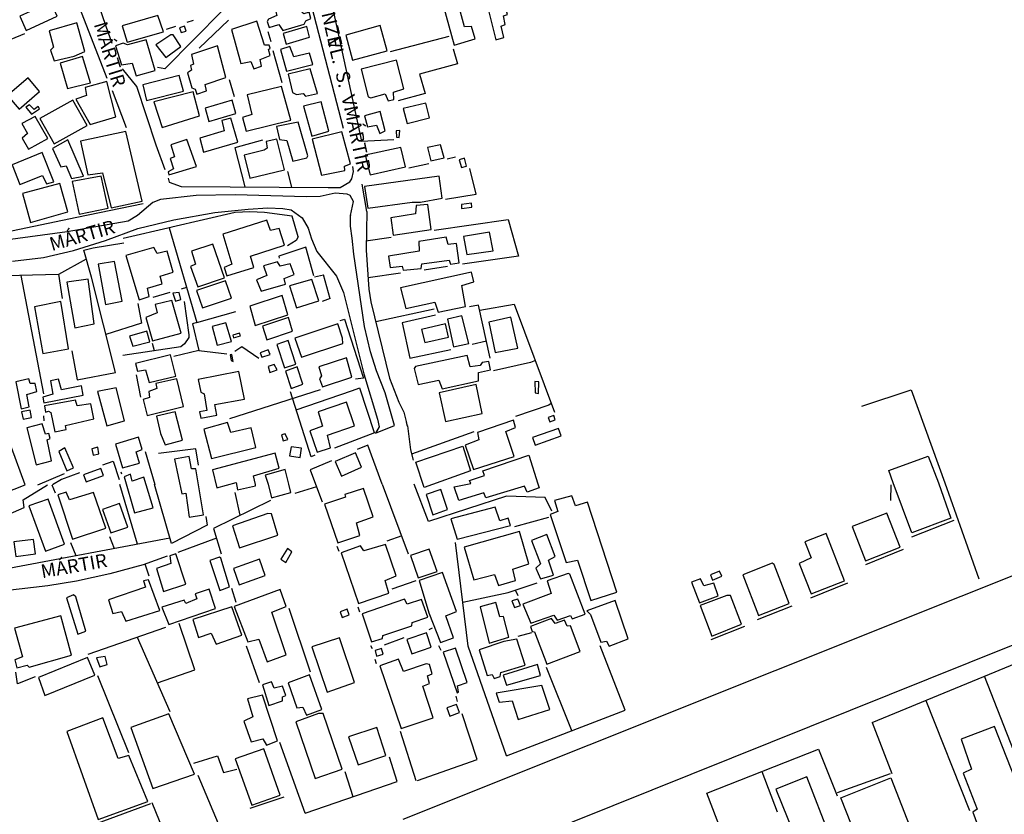
# Model space of a CAD drawing. Units: millimetres. Extents: x 175902 to 178317, y 1665956 to 1668731.
# Drawn here: x 176441 to 176621, y 1668113 to 1668258 of the extents above; entities that cross this region are included whole.
import ezdxf
from ezdxf.enums import TextEntityAlignment as Align

# ---------------------------------------------------------------- set-up
doc = ezdxf.new("R2010")
doc.units = ezdxf.units.MM
doc.header["$LTSCALE"] = 20
for name, color, linetype in [('V-EDIFICACAO', 2, 'Continuous'), ('V-LOTE', 1, 'Continuous'), ('V-NOME_DOS_LOGRADOUROS', 7, 'Continuous'), ('V-QUADRA', 6, 'Continuous'), ('V-TESTADA', 141, 'Continuous')]:
    doc.layers.add(name, color=color, linetype=linetype)

msp = doc.modelspace()

# ---------------------------------------------------------------- linework, layer by layer
at = {"layer": 'V-EDIFICACAO'}
for points in [[(176520.35, 1668263.07), (176520.06, 1668263.3), (176517.7, 1668262.53), (176520.15, 1668253.64), (176523.96, 1668254.75), (176523.32, 1668257.04), (176522.05, 1668256.98), (176520.35, 1668263.07)], [(176440.74, 1668258.93), (176441.91, 1668256.33), (176447.58, 1668258.9), (176446.42, 1668261.51), (176440.74, 1668258.93)], [(176487.12, 1668261.42), (176487.75, 1668259.02), (176486.19, 1668258.39), (176485.97, 1668257.96), (176486.34, 1668256.88), (176488.08, 1668257.38), (176488.85, 1668256.28), (176492.72, 1668257.47), (176493, 1668258.1), (176493.93, 1668258.48), (176493.62, 1668259.63), (176492.64, 1668259.38), (176492.36, 1668259.57), (176491.42, 1668262.83), (176487.12, 1668261.42)], [(176526.04, 1668261.45), (176527.72, 1668254.62), (176529.24, 1668255.02), (176528.74, 1668257.08), (176529.48, 1668257.39), (176529.16, 1668258.96), (176529.88, 1668259.24), (176529.11, 1668262.22), (176526.04, 1668261.45)], [(176459.48, 1668257.18), (176460.35, 1668254.19), (176467.01, 1668256.03), (176466, 1668259.03), (176459.48, 1668257.18)], [(176484.07, 1668258), (176479.42, 1668256.51), (176481.16, 1668250.24), (176483, 1668250.65), (176483.5, 1668249.29), (176484.9, 1668249.76), (176484.7, 1668250.99), (176486.49, 1668251.74), (176486.19, 1668252.84), (176486.48, 1668253.1), (176486.35, 1668253.63), (176485.46, 1668253.61), (176484.07, 1668258)], [(176446.11, 1668256.26), (176446.91, 1668253.27), (176446.37, 1668252.68), (176447.02, 1668250.74), (176450.68, 1668251.59), (176452.66, 1668252.45), (176451.17, 1668257.71), (176446.11, 1668256.26)], [(176469.96, 1668256.8), (176470.26, 1668255.94), (176471.14, 1668256.16), (176470.83, 1668257.09), (176469.96, 1668256.8)], [(176488.91, 1668255.73), (176489.43, 1668253.79), (176493.72, 1668255.06), (176493.2, 1668257.03), (176488.91, 1668255.73)], [(176500.33, 1668255.46), (176501.58, 1668250.87), (176507.86, 1668252.58), (176506.62, 1668257.22), (176500.33, 1668255.46)], [(176460.44, 1668253.68), (176459.67, 1668253.98), (176458.21, 1668253.53), (176459.33, 1668250.01), (176461.3, 1668250.35), (176462.01, 1668248.02), (176465.48, 1668249.02), (176463.85, 1668254.61), (176460.44, 1668253.68)], [(176468.34, 1668255.49), (176465.62, 1668253.67), (176467.45, 1668251.38), (176470.21, 1668253.35), (176468.8, 1668255.51), (176468.34, 1668255.49)], [(176472.13, 1668251.94), (176472.51, 1668250.16), (176471.93, 1668249.9), (176472.12, 1668249.05), (176471.41, 1668248.55), (176472.18, 1668245.82), (176472.79, 1668245.57), (176473.09, 1668244.69), (176474.85, 1668245.26), (176474.63, 1668246.43), (176478.38, 1668247.73), (176476.89, 1668253.48), (176472.13, 1668251.94)], [(176490.09, 1668253.37), (176488.4, 1668252.81), (176489.51, 1668248.84), (176494.31, 1668250.06), (176493.7, 1668252.14), (176490.82, 1668251.46), (176490.09, 1668253.37)], [(176448.15, 1668250.34), (176449.48, 1668245.67), (176453.68, 1668246.74), (176452.23, 1668251.57), (176448.15, 1668250.34)], [(176503.14, 1668249.26), (176504.42, 1668244.15), (176504.91, 1668243.97), (176507.5, 1668244.74), (176508.09, 1668243.42), (176509.12, 1668243.67), (176509.03, 1668245.04), (176510.92, 1668245.65), (176509.6, 1668250.89), (176503.14, 1668249.26)], [(176489.77, 1668248.29), (176490.57, 1668244.97), (176491.32, 1668244.61), (176492.51, 1668244.77), (176492.97, 1668244.27), (176495.15, 1668244.79), (176493.83, 1668249.31), (176489.77, 1668248.29)], [(176438.53, 1668244.41), (176440.63, 1668241.93), (176444.35, 1668245.17), (176442.26, 1668247.67), (176438.53, 1668244.41)], [(176452.71, 1668245.91), (176452.96, 1668244.45), (176450.97, 1668243.77), (176453.61, 1668239.1), (176458.28, 1668240.49), (176456.66, 1668247), (176452.71, 1668245.91)], [(176463.23, 1668246.36), (176463.93, 1668243.5), (176470.66, 1668245.24), (176469.89, 1668248.08), (176463.23, 1668246.36)], [(176482.28, 1668244.56), (176483.15, 1668240.96), (176481.46, 1668240.42), (176482.1, 1668237.93), (176490.27, 1668239.93), (176488.55, 1668246.07), (176482.28, 1668244.56)], [(176444.41, 1668240.22), (176447.03, 1668235.58), (176453.09, 1668238.92), (176450.44, 1668243.58), (176444.41, 1668240.22)], [(176465.23, 1668243.26), (176466.77, 1668238.6), (176473.61, 1668240.7), (176472.41, 1668245.12), (176465.23, 1668243.26)], [(176474.61, 1668242.11), (176475.27, 1668239.68), (176480.22, 1668241.13), (176479.55, 1668243.58), (176474.61, 1668242.11)], [(176442.5, 1668242.73), (176441.85, 1668242.27), (176442.89, 1668240.99), (176444.35, 1668241.99), (176444.09, 1668242.38), (176443.37, 1668241.88), (176442.5, 1668242.73)], [(176492.62, 1668242.5), (176494.12, 1668236.99), (176497.22, 1668237.87), (176495.85, 1668243.27), (176492.62, 1668242.5)], [(176510.81, 1668242.03), (176511.54, 1668239.29), (176515.61, 1668240.35), (176514.96, 1668243.01), (176510.81, 1668242.03)], [(176443.56, 1668240.58), (176441.13, 1668239.3), (176442.14, 1668237.47), (176441.21, 1668236.61), (176442.33, 1668234.6), (176445.85, 1668236.53), (176443.56, 1668240.58)], [(176473.63, 1668236.65), (176474.3, 1668234.05), (176480.6, 1668235.91), (176479.34, 1668240.3), (176477.68, 1668239.82), (176478.07, 1668237.96), (176473.63, 1668236.65)], [(176503.73, 1668240.71), (176504.29, 1668238.68), (176505.91, 1668238.98), (176506.52, 1668237.5), (176507.53, 1668237.94), (176506.58, 1668241.48), (176503.73, 1668240.71)], [(176487.69, 1668238.73), (176488.23, 1668236.4), (176489.53, 1668236.21), (176490.67, 1668232.44), (176493.19, 1668233.02), (176493.42, 1668233.39), (176491.63, 1668239.56), (176487.69, 1668238.73)], [(176509.53, 1668237.96), (176509.57, 1668236.78), (176510.09, 1668236.73), (176510.2, 1668238), (176509.53, 1668237.96)], [(176446.75, 1668234.76), (176448.26, 1668231.36), (176449.21, 1668231.57), (176450.21, 1668229.23), (176452.38, 1668229.66), (176449.5, 1668236.34), (176446.75, 1668234.76)], [(176451.82, 1668236.07), (176453.19, 1668229.89), (176455.84, 1668230.31), (176457.42, 1668223.91), (176463.14, 1668225.1), (176460.15, 1668237.83), (176451.82, 1668236.07)], [(176471.3, 1668236.35), (176468.34, 1668235.43), (176469.01, 1668233.22), (176468.26, 1668232.9), (176468.81, 1668230.99), (176467.84, 1668230.48), (176468.01, 1668229.92), (176473.02, 1668231.42), (176471.3, 1668236.35)], [(176485.38, 1668234.41), (176481.76, 1668233.51), (176482.79, 1668229.33), (176489.11, 1668230.84), (176487.7, 1668236.45), (176485.76, 1668236.03), (176485.96, 1668234.82), (176485.38, 1668234.41)], [(176494.19, 1668236.42), (176495.86, 1668229.84), (176500.13, 1668230.72), (176500.11, 1668231.51), (176501.17, 1668231.9), (176499.63, 1668237.8), (176494.19, 1668236.42)], [(176503.86, 1668233.51), (176504.8, 1668229.92), (176511.25, 1668231.36), (176510.37, 1668234.91), (176503.86, 1668233.51)], [(176515.23, 1668234.91), (176515.88, 1668232.47), (176518.29, 1668233.03), (176517.64, 1668235.42), (176515.23, 1668234.91)], [(176444.82, 1668233.99), (176439.34, 1668231.75), (176440.75, 1668228.17), (176444.88, 1668229.79), (176445.64, 1668228.3), (176446.95, 1668228.61), (176444.82, 1668233.99)], [(176521.06, 1668232.68), (176521.47, 1668231.24), (176522.38, 1668231.48), (176522, 1668232.95), (176521.06, 1668232.68)], [(176450.33, 1668228.7), (176451.61, 1668222.72), (176456.92, 1668223.83), (176455.59, 1668229.65), (176450.33, 1668228.7)], [(176503.75, 1668227.8), (176504.38, 1668223.81), (176512.44, 1668224.92), (176513.97, 1668224.89), (176517.95, 1668225.67), (176517.42, 1668229.67), (176503.75, 1668227.8)], [(176441.26, 1668226.48), (176442.71, 1668221.23), (176449.55, 1668223.15), (176448.09, 1668228.34), (176441.26, 1668226.48)], [(176513.18, 1668224.31), (176513.07, 1668222.8), (176508.55, 1668222.04), (176508.98, 1668218.89), (176515.94, 1668219.92), (176515.31, 1668224.51), (176513.18, 1668224.31)], [(176521.46, 1668224.5), (176521.49, 1668223.77), (176523.35, 1668224), (176523.32, 1668224.72), (176521.46, 1668224.5)], [(176477.84, 1668219.04), (176479.53, 1668213.58), (176478.1, 1668212.97), (176478.59, 1668211.43), (176483.52, 1668212.95), (176482.93, 1668215.04), (176489.1, 1668217.07), (176488.13, 1668220.13), (176486.56, 1668219.74), (176485.88, 1668221.64), (176477.84, 1668219.04)], [(176513.67, 1668217.72), (176513.76, 1668215.95), (176508.15, 1668215.03), (176508.42, 1668212.96), (176510.65, 1668213.21), (176510.8, 1668212.51), (176514.1, 1668212.79), (176514.22, 1668213.64), (176519.24, 1668214.3), (176519.47, 1668213.6), (176521.05, 1668213.82), (176520.58, 1668217.38), (176519.03, 1668217.18), (176518.7, 1668218.53), (176513.67, 1668217.72)], [(176521.84, 1668218.63), (176522.43, 1668215.35), (176527.28, 1668216), (176526.61, 1668219.46), (176521.84, 1668218.63)], [(176460.12, 1668215.2), (176462.54, 1668207.09), (176464.37, 1668207.69), (176464.1, 1668209.21), (176466.76, 1668209.96), (176466.39, 1668211.42), (176468.8, 1668212.12), (176467.69, 1668215.97), (176465.87, 1668215.55), (176465.26, 1668216.66), (176460.12, 1668215.2)], [(176472.13, 1668215.96), (176472.89, 1668213.6), (176471.92, 1668213.14), (176473.29, 1668209.43), (176478.17, 1668211.1), (176476.04, 1668217.26), (176472.13, 1668215.96)], [(176455.05, 1668213.58), (176456.44, 1668206.24), (176459.43, 1668206.85), (176458.07, 1668214.07), (176455.05, 1668213.58)], [(176484.02, 1668210.75), (176484.88, 1668208.62), (176489.28, 1668209.94), (176489.09, 1668210.99), (176490.87, 1668211.67), (176490.19, 1668213.67), (176488.34, 1668213.22), (176487.83, 1668214.02), (176485.29, 1668213.27), (176485.88, 1668211.49), (176484.02, 1668210.75)], [(176510.3, 1668209.28), (176511.29, 1668205.47), (176516.61, 1668206.65), (176517.21, 1668204.79), (176522.23, 1668205.87), (176521.54, 1668209.67), (176523.75, 1668210.35), (176523.33, 1668212.15), (176510.3, 1668209.28)], [(176449.35, 1668210.27), (176450.81, 1668201.93), (176454.37, 1668202.68), (176453.26, 1668210.85), (176449.35, 1668210.27)], [(176473.03, 1668208.76), (176474.11, 1668205.6), (176479.41, 1668207.39), (176478.32, 1668210.56), (176473.03, 1668208.76)], [(176490.06, 1668209.61), (176491.29, 1668205.6), (176495.37, 1668206.89), (176494.13, 1668210.77), (176490.06, 1668209.61)], [(176468.73, 1668208.26), (176469.18, 1668206.83), (176470.21, 1668207.11), (176469.87, 1668208.43), (176468.73, 1668208.26)], [(176482.8, 1668205.91), (176483.77, 1668202.36), (176489.76, 1668204.34), (176488.72, 1668207.84), (176482.8, 1668205.91)], [(176443.43, 1668205.76), (176444.96, 1668197.28), (176449.67, 1668198.1), (176448.22, 1668206.74), (176443.43, 1668205.76)], [(176465.49, 1668206.2), (176465.85, 1668204.7), (176463.79, 1668203.85), (176465.03, 1668199.55), (176470.25, 1668200.97), (176468.55, 1668206.96), (176465.49, 1668206.2)], [(176485.12, 1668202.26), (176485.9, 1668199.76), (176490.56, 1668201.35), (176489.87, 1668203.84), (176485.12, 1668202.26)], [(176521.56, 1668204.15), (176518.9, 1668203.52), (176520.03, 1668198.48), (176522.81, 1668199.11), (176521.56, 1668204.15)], [(176526.44, 1668202.99), (176527.63, 1668197.42), (176531.75, 1668198.24), (176530.51, 1668203.91), (176526.44, 1668202.99)], [(176478.39, 1668202.85), (176475.92, 1668202.19), (176476.8, 1668198.78), (176479.41, 1668199.47), (176478.39, 1668202.85)], [(176491.04, 1668200.04), (176492.21, 1668196.61), (176499.76, 1668199.06), (176499.72, 1668200.05), (176498.86, 1668202.65), (176491.04, 1668200.04)], [(176514.17, 1668201.62), (176514.78, 1668199.25), (176519.09, 1668200.25), (176518.54, 1668202.65), (176514.17, 1668201.62)], [(176460.8, 1668200.41), (176461.38, 1668198.57), (176464.5, 1668199.39), (176463.99, 1668201.32), (176460.8, 1668200.41)], [(176479.67, 1668200.62), (176479.81, 1668200.1), (176481.11, 1668200.47), (176480.93, 1668200.99), (176479.67, 1668200.62)], [(176489.78, 1668199.62), (176487.72, 1668198.92), (176489.14, 1668194.65), (176491.2, 1668195.32), (176489.78, 1668199.62)], [(176461.91, 1668195.44), (176462.23, 1668194.02), (176463.72, 1668194.26), (176464.38, 1668191.97), (176469.27, 1668193.14), (176468.32, 1668197.01), (176461.91, 1668195.44)], [(176479.2, 1668197.04), (176479.37, 1668195.95), (176479.72, 1668195.8), (176479.49, 1668197.07), (176479.2, 1668197.04)], [(176484.7, 1668197.35), (176485.01, 1668196.57), (176486.48, 1668197.08), (176486.17, 1668197.92), (176484.7, 1668197.35)], [(176523.08, 1668194.81), (176522.48, 1668196.9), (176513.07, 1668194.85), (176512.81, 1668194.49), (176513.55, 1668191.58), (176517.33, 1668192.38), (176517.96, 1668190.77), (176524.58, 1668192.24), (176524.61, 1668193.75), (176526.77, 1668194.28), (176526.46, 1668195.79), (176525.25, 1668195.58), (176524.91, 1668195.08), (176523.08, 1668194.81)], [(176487.25, 1668195.27), (176486.12, 1668194.88), (176486.44, 1668193.8), (176487.8, 1668194.27), (176487.25, 1668195.27)], [(176495.39, 1668194.81), (176495.9, 1668193.17), (176495.52, 1668192.62), (176496.04, 1668191.16), (176501.46, 1668192.93), (176500.43, 1668196.47), (176495.39, 1668194.81)], [(176473.33, 1668192.51), (176473.84, 1668190.17), (176474.47, 1668189.9), (176474.91, 1668186.86), (176473.59, 1668186.56), (176473.81, 1668185.41), (176476.74, 1668185.97), (176476.37, 1668187.91), (176481.82, 1668188.92), (176480.8, 1668193.96), (176473.33, 1668192.51)], [(176489.29, 1668194.02), (176490.32, 1668190.86), (176492.49, 1668191.67), (176491.46, 1668194.8), (176489.29, 1668194.02)], [(176440.02, 1668192.08), (176441, 1668187.16), (176442.48, 1668187.52), (176442.06, 1668189.78), (176443.85, 1668190.32), (176443.57, 1668191.79), (176442.64, 1668191.75), (176442.39, 1668192.6), (176440.02, 1668192.08)], [(176447.8, 1668192.55), (176446.37, 1668192.26), (176446.78, 1668189.81), (176444.98, 1668189.27), (176445.16, 1668188.22), (176452.36, 1668189.65), (176452, 1668191.32), (176448.36, 1668190.59), (176447.8, 1668192.55)], [(176465.63, 1668191.79), (176465.78, 1668190.83), (176464.34, 1668190.3), (176464.46, 1668189.22), (176463.27, 1668188.82), (176464.01, 1668185.92), (176470.68, 1668187.59), (176469.47, 1668192.6), (176465.63, 1668191.79)], [(176517.37, 1668190.09), (176518.57, 1668184.83), (176525.28, 1668186.28), (176524.13, 1668191.56), (176517.37, 1668190.09)], [(176534.88, 1668192.13), (176534.91, 1668190.05), (176535.56, 1668189.97), (176535.58, 1668192.06), (176534.88, 1668192.13)], [(176454.93, 1668190.3), (176456.66, 1668184.05), (176459.9, 1668184.92), (176458.37, 1668190.96), (176454.93, 1668190.3)], [(176445.28, 1668187.69), (176445.43, 1668186.52), (176445.98, 1668186.69), (176446.41, 1668186.44), (176447.14, 1668182.94), (176449.21, 1668183.33), (176449.13, 1668184.1), (176454.28, 1668185.28), (176453.75, 1668188.05), (176451.25, 1668187.67), (176450.95, 1668188.74), (176445.28, 1668187.69)], [(176495.3, 1668186.61), (176496.04, 1668183.97), (176493.77, 1668183.11), (176495.07, 1668179.19), (176497.51, 1668180), (176496.97, 1668182.33), (176501.94, 1668184), (176500.48, 1668188.34), (176495.3, 1668186.61)], [(176441.04, 1668186.57), (176441.34, 1668185.24), (176442.91, 1668185.57), (176442.64, 1668186.89), (176441.04, 1668186.57)], [(176465.74, 1668185.78), (176466.47, 1668182.65), (176467.31, 1668180.55), (176470.46, 1668181.43), (176469.15, 1668186.59), (176465.74, 1668185.78)], [(176537.3, 1668185.54), (176537.61, 1668184.77), (176538.61, 1668185.13), (176538.32, 1668185.9), (176537.3, 1668185.54)], [(176444.85, 1668184.38), (176442.06, 1668183.69), (176443.73, 1668176.89), (176446.57, 1668177.66), (176445.74, 1668181.48), (176446.3, 1668181.7), (176446.06, 1668182.62), (176445.43, 1668182.5), (176444.85, 1668184.38)], [(176474.38, 1668183.44), (176475.8, 1668178.04), (176483.88, 1668180.07), (176483.01, 1668183.65), (176479.3, 1668182.81), (176478.73, 1668184.63), (176474.38, 1668183.44)], [(176524.39, 1668182.81), (176524.63, 1668181.45), (176522.13, 1668180.47), (176523.68, 1668176.04), (176531.11, 1668178.42), (176529.59, 1668183), (176531.35, 1668183.72), (176530.97, 1668185.04), (176524.39, 1668182.81)], [(176489.22, 1668182.58), (176488.57, 1668182.36), (176488.91, 1668181.28), (176489.71, 1668181.54), (176489.22, 1668182.58)], [(176534.45, 1668181.91), (176534.95, 1668180.47), (176539.67, 1668182.19), (176539.19, 1668183.57), (176534.45, 1668181.91)], [(176458.21, 1668180.69), (176459.49, 1668176.34), (176462.61, 1668177.18), (176462.04, 1668179.3), (176463.09, 1668179.68), (176462.46, 1668181.94), (176458.21, 1668180.69)], [(176437.69, 1668171.64), (176441.76, 1668173.27), (176439.25, 1668180.07), (176436.53, 1668179.03), (176436.11, 1668180.02), (176434.8, 1668179.44)], [(176448.98, 1668179.99), (176447.86, 1668179.33), (176449.37, 1668175.78), (176450.57, 1668176.33), (176448.98, 1668179.99)], [(176453.9, 1668179.82), (176454.18, 1668178.68), (176455.21, 1668178.89), (176455, 1668180.15), (176453.9, 1668179.82)], [(176483.82, 1668173.33), (176483.43, 1668174.89), (176488.14, 1668176.29), (176487.4, 1668179.03), (176475.99, 1668175.98), (176476.73, 1668172.68), (176480.32, 1668173.65), (176480.52, 1668172.33), (176483.84, 1668173.09)], [(176490.32, 1668180.22), (176490.03, 1668178.55), (176491.99, 1668178.27), (176492.26, 1668179.96), (176490.32, 1668180.22)], [(176498.37, 1668177.54), (176499.52, 1668174.85), (176503.21, 1668176.46), (176502.11, 1668179.09), (176498.37, 1668177.54)], [(176514.66, 1668172.76), (176513.14, 1668177.38), (176521.69, 1668180.31), (176523.11, 1668175.83), (176514.66, 1668172.76)], [(176523.16, 1668173.46), (176522.96, 1668174.05), (176525.7, 1668174.97), (176525.35, 1668175.81), (176533.78, 1668178.68), (176535.4, 1668173.44), (176535.64, 1668172.68), (176533.47, 1668171.91), (176533.01, 1668172.97), (176525.9, 1668170.85), (176525.53, 1668171.8), (176520.97, 1668170.38), (176520.16, 1668172.88)], [(176470.38, 1668171.57), (176471.11, 1668171.75), (176471.69, 1668167.33), (176474.34, 1668167.79), (176472.9, 1668176.15), (176472.12, 1668176.15), (176471.7, 1668178.4), (176469.03, 1668177.91)], [(176610.93, 1668167.14), (176603.78, 1668164.47), (176600.36, 1668173.58), (176599.57, 1668175.84), (176606.76, 1668178.46), (176608.67, 1668173.6)], [(176452.41, 1668175.08), (176452.9, 1668173.78), (176456.02, 1668174.95), (176455.55, 1668176.24), (176452.41, 1668175.08)], [(176463.44, 1668174.63), (176461.27, 1668173.91), (176460.99, 1668175.17), (176459.81, 1668174.73), (176461.71, 1668168.13), (176465.15, 1668169.04)], [(176489.89, 1668173.34), (176489.22, 1668176.05), (176485.6, 1668175.03), (176486.16, 1668173.34), (176486.76, 1668170.88), (176490.27, 1668171.83)], [(176449.86, 1668170.51), (176449.21, 1668171.9), (176447.71, 1668171.43), (176450.36, 1668163.34), (176456.45, 1668165.3), (176454.22, 1668171.84), (176449.86, 1668170.51)], [(176500.15, 1668171.48), (176500.25, 1668170.98), (176496.42, 1668169.72), (176498.87, 1668162.66), (176502.89, 1668163.99), (176502.27, 1668166.32), (176505.32, 1668167.41), (176503.57, 1668172.59), (176500.15, 1668171.48)], [(176515.01, 1668171.5), (176516.23, 1668167.78), (176518.89, 1668168.75), (176517.69, 1668172.4), (176515.01, 1668171.5)], [(176442.42, 1668169.4), (176445.43, 1668161.12), (176448.94, 1668162.37), (176445.94, 1668170.63), (176442.42, 1668169.4)], [(176458.95, 1668169.81), (176455.86, 1668168.75), (176457.39, 1668164.49), (176460.5, 1668165.52), (176458.95, 1668169.81)], [(176538.47, 1668170.37), (176539.06, 1668168.35), (176537.7, 1668167.81), (176540.61, 1668159.03), (176542.68, 1668159.48), (176545.14, 1668152.08), (176549.87, 1668153.62), (176544.5, 1668170.1), (176542.31, 1668169.4), (176541.61, 1668171.25), (176538.47, 1668170.37)], [(176486.11, 1668168.01), (176479.63, 1668165.73), (176480.89, 1668161.72), (176487.89, 1668164.04), (176486.73, 1668167.96), (176486.11, 1668168.01)], [(176519.53, 1668167.03), (176520.7, 1668163.3), (176530.44, 1668165.83), (176530.03, 1668167.12), (176528.45, 1668166.66), (176527.65, 1668169.18), (176519.53, 1668167.03)], [(176592.89, 1668165.64), (176595.33, 1668159.38), (176601.62, 1668161.83), (176599.23, 1668168.06), (176592.89, 1668165.64)], [(176521.98, 1668161.83), (176523.73, 1668155.85), (176527.48, 1668156.86), (176528.22, 1668154.83), (176531.34, 1668155.76), (176530.85, 1668157.8), (176533.8, 1668158.78), (176532.08, 1668164.72), (176521.98, 1668161.83)], [(176584.24, 1668162.84), (176585.37, 1668159.9), (176583.21, 1668158.87), (176585.39, 1668153.32), (176591.47, 1668155.71), (176588.14, 1668164.36), (176584.24, 1668162.84)], [(176439.66, 1668162.82), (176440.05, 1668160.15), (176443.61, 1668160.61), (176443.27, 1668163.26), (176439.66, 1668162.82)], [(176534.25, 1668163.05), (176535.9, 1668158.8), (176535.06, 1668158.03), (176535.92, 1668156.05), (176538.29, 1668156.71), (176537.36, 1668159.47), (176538.6, 1668160.15), (176537.06, 1668164.17), (176534.25, 1668163.05)], [(176469.28, 1668160.65), (176468.14, 1668160.25), (176468.38, 1668158.86), (176465.71, 1668157.93), (176467.04, 1668153.75), (176471.12, 1668155.07), (176469.28, 1668160.65)], [(176489.65, 1668161.6), (176488.44, 1668159.64), (176489.36, 1668159.03), (176490.48, 1668161.02), (176489.65, 1668161.6)], [(176503.63, 1668161.17), (176503.04, 1668162.1), (176499.49, 1668160.81), (176502.66, 1668151.53), (176508.21, 1668153.41), (176507.51, 1668155.76), (176509.54, 1668156.62), (176507.57, 1668162.31), (176503.63, 1668161.17)], [(176512.15, 1668160.3), (176513.57, 1668156.22), (176517.01, 1668157.38), (176515.59, 1668161.47), (176512.15, 1668160.3)], [(176477.22, 1668160.04), (176475.48, 1668159.4), (176477.29, 1668153.92), (176479.09, 1668154.61), (176477.51, 1668159.86), (176477.22, 1668160.04)], [(176479.78, 1668157.96), (176480.87, 1668154.98), (176485.62, 1668156.67), (176484.58, 1668159.65), (176479.78, 1668157.96)], [(176578.64, 1668158.68), (176578.23, 1668158.94), (176572.89, 1668156.81), (176575.76, 1668149.35), (176581.36, 1668151.54), (176578.64, 1668158.68)], [(176518.02, 1668157.2), (176513.73, 1668155.74), (176515.52, 1668149.83), (176517.61, 1668144.41), (176520.03, 1668145.27), (176518.64, 1668149.32), (176520.55, 1668150.07), (176518.02, 1668157.2)], [(176540.95, 1668157.05), (176537.1, 1668155.68), (176537.87, 1668153.38), (176532.67, 1668151.41), (176534.12, 1668147.96), (176538.32, 1668149.39), (176538.96, 1668148.5), (176541.37, 1668149.34), (176541.7, 1668148.76), (176544.05, 1668149.63), (176541.27, 1668156.93), (176540.95, 1668157.05)], [(176566.96, 1668156.78), (176567.35, 1668155.84), (176569.04, 1668156.53), (176568.64, 1668157.45), (176566.96, 1668156.78)], [(176456.99, 1668152.2), (176457.74, 1668149.7), (176459.35, 1668150.07), (176460.14, 1668148.33), (176466.37, 1668150.29), (176464.25, 1668155.9), (176463.36, 1668155.68), (176463.7, 1668154.52), (176456.99, 1668152.2)], [(176565.77, 1668154.78), (176565.18, 1668156.08), (176563.5, 1668155.42), (176564.94, 1668151.66), (176568.4, 1668152.98), (176567.57, 1668155.27), (176565.77, 1668154.78)], [(176472.79, 1668153.3), (176473.09, 1668152.38), (176471.09, 1668151.53), (176470.81, 1668152.14), (176466.73, 1668150.86), (176467.96, 1668147.73), (176476.49, 1668150.62), (176475.35, 1668154.15), (176472.79, 1668153.3)], [(176479.95, 1668150.98), (176482.44, 1668144.53), (176484.41, 1668145.06), (176485.96, 1668140.91), (176489.41, 1668142.17), (176486.82, 1668149.95), (176489.46, 1668151.03), (176488.34, 1668154.08), (176479.95, 1668150.98)], [(176450.58, 1668153.13), (176449.29, 1668152.61), (176451.36, 1668145.94), (176452.79, 1668146.47), (176450.99, 1668152.78), (176450.58, 1668153.13)], [(176503.33, 1668149.67), (176505.04, 1668144.54), (176507.02, 1668145.13), (176507.1, 1668145.72), (176512.42, 1668147.48), (176512.46, 1668148.06), (176515.3, 1668149.07), (176514.17, 1668152.29), (176511.57, 1668151.4), (176511.08, 1668152.33), (176503.33, 1668149.67)], [(176524.86, 1668150.92), (176526.55, 1668144.32), (176530.14, 1668145.39), (176529.12, 1668149.19), (176528.49, 1668149.13), (176527.75, 1668151.74), (176524.86, 1668150.92)], [(176530.66, 1668152.04), (176531.13, 1668150.8), (176532.23, 1668151.21), (176531.76, 1668152.32), (176530.66, 1668152.04)], [(176544.4, 1668150.23), (176545.03, 1668149.55), (176546.96, 1668144.48), (176547.96, 1668144.69), (176548.46, 1668143.77), (176551.95, 1668145.11), (176549.53, 1668152.12), (176544.4, 1668150.23)], [(176569.99, 1668153.04), (176565.12, 1668151.17), (176567.22, 1668145.6), (176572.62, 1668147.75), (176570.66, 1668153.03), (176569.99, 1668153.04)], [(176472.38, 1668148.6), (176473.39, 1668145.34), (176475.71, 1668146.14), (176476.64, 1668144.11), (176481.31, 1668145.78), (176479.48, 1668150.93), (176472.38, 1668148.6)], [(176499.27, 1668150.01), (176499.69, 1668148.97), (176500.97, 1668149.45), (176500.58, 1668150.5), (176499.27, 1668150.01)], [(176439.78, 1668147.03), (176441.22, 1668141.83), (176439.82, 1668141.28), (176440.22, 1668139.78), (176442.1, 1668140.26), (176442.46, 1668139.9), (176450.18, 1668142.11), (176448.26, 1668149.32), (176439.78, 1668147.03)], [(176538.57, 1668147.9), (176537.92, 1668148.83), (176534.08, 1668147.36), (176534.37, 1668146.43), (176534.83, 1668146.34), (176537.06, 1668140.48), (176543.19, 1668142.76), (176541.4, 1668147.46), (176540.79, 1668147.43), (176540.31, 1668148.49), (176538.57, 1668147.9)], [(176494.11, 1668143.64), (176496.93, 1668135.32), (176501.91, 1668137.13), (176499.18, 1668145.27), (176494.11, 1668143.64)], [(176511.51, 1668144.95), (176512.42, 1668142.32), (176515.93, 1668143.55), (176515.07, 1668146.19), (176511.51, 1668144.95)], [(176529.21, 1668144.6), (176524.69, 1668143.09), (176526.15, 1668138.38), (176527.06, 1668138.6), (176527.44, 1668137.84), (176528.51, 1668138.22), (176528.67, 1668138.94), (176533.13, 1668140.26), (176531.56, 1668145.02), (176529.21, 1668144.6)], [(176505.67, 1668142.93), (176505.95, 1668141.9), (176507.18, 1668142.31), (176506.84, 1668143.32), (176505.67, 1668142.93)], [(176520.35, 1668143.41), (176518.12, 1668142.63), (176520.7, 1668135.24), (176520.94, 1668135.41), (176520.77, 1668136.51), (176522.51, 1668137.08), (176520.35, 1668143.41)], [(176444.17, 1668138), (176445.33, 1668134.73), (176454.48, 1668138.44), (176453.12, 1668141.7), (176444.17, 1668138)], [(176454.79, 1668141.61), (176455.37, 1668139.97), (176456.74, 1668140.41), (176456.36, 1668141.87), (176454.79, 1668141.61)], [(176510.87, 1668139.13), (176509.96, 1668141.37), (176506.52, 1668140.16), (176510.47, 1668128.67), (176516.28, 1668130.66), (176514.4, 1668136.46), (176515.6, 1668136.91), (176515.27, 1668138.31), (176516.11, 1668138.68), (176515.6, 1668140.42), (176515.02, 1668140.52), (176510.87, 1668139.13)], [(176529.1, 1668138.45), (176529.7, 1668136.6), (176535.91, 1668138.41), (176535.35, 1668140.39), (176529.1, 1668138.45)], [(176487.26, 1668136.06), (176486.72, 1668137.23), (176485.11, 1668136.67), (176486.26, 1668132.93), (176488.79, 1668133.75), (176488.75, 1668134.46), (176489.37, 1668134.75), (176488.76, 1668136.44), (176487.26, 1668136.06)], [(176489.81, 1668137.05), (176491.38, 1668132.47), (176492.47, 1668132.61), (176493.12, 1668131.13), (176495.94, 1668132.16), (176493.7, 1668138.49), (176489.81, 1668137.05)], [(176527.81, 1668135.17), (176528.34, 1668133.53), (176530.71, 1668133.76), (176531.86, 1668130.33), (176537.61, 1668132.15), (176536.16, 1668136.54), (176527.81, 1668135.17)], [(176482.35, 1668134.11), (176483.36, 1668130.85), (176481.7, 1668130.04), (176483.04, 1668126.28), (176485.15, 1668126.83), (176485.81, 1668125.68), (176487.83, 1668126.46), (176485.1, 1668134.82), (176482.35, 1668134.11)], [(176518.81, 1668132.49), (176519.33, 1668130.97), (176521.1, 1668131.62), (176520.59, 1668133.08), (176518.81, 1668132.49)], [(176455.92, 1668130.66), (176449.33, 1668128.16), (176455.06, 1668112.04), (176464.16, 1668115.37), (176460.67, 1668123.74), (176458.73, 1668123.21), (176455.92, 1668130.66)], [(176467.98, 1668131.35), (176461.02, 1668128.86), (176465.09, 1668117.71), (176472.69, 1668120.37), (176467.98, 1668131.35)], [(176495.36, 1668131.42), (176491.17, 1668129.93), (176494.75, 1668119.54), (176499.65, 1668121.24), (176496.19, 1668131.41), (176495.36, 1668131.42)], [(176500.81, 1668127.17), (176502.58, 1668122.06), (176507.67, 1668123.76), (176505.99, 1668128.89), (176500.81, 1668127.17)], [(176618.89, 1668129.04), (176612.8, 1668126.72), (176614.67, 1668121.26), (176613.15, 1668120.54), (176615.69, 1668113.94), (176614.91, 1668113.4), (176617.39, 1668106.79), (176619.06, 1668107.4), (176618.56, 1668109.14), (176625.63, 1668111.88), (176618.89, 1668129.04)], [(176485.37, 1668124.99), (176480.08, 1668123.18), (176483.15, 1668114.68), (176488.35, 1668116.52), (176485.37, 1668124.99)], [(176578.94, 1668117.6), (176583.3, 1668106.79), (176588.78, 1668109.04), (176584.56, 1668119.89), (176578.94, 1668117.6)], [(176590.77, 1668116.01), (176599.91, 1668119.66), (176608.28, 1668098.28), (176599.15, 1668094.86), (176590.77, 1668116.01)]]:
    msp.add_lwpolyline(points, close=True, dxfattribs=at)
at = {"layer": 'V-LOTE'}
for points in [[(176495.93, 1668269.55), (176503.22, 1668236.09), (176509.12, 1668236.38)], [(176453.46, 1668265.9), (176456.49, 1668257.08)], [(176489.19, 1668263.58), (176491.77, 1668265.57), (176492.21, 1668265.69), (176492.84, 1668265.48), (176499.83, 1668238.46)], [(176451.63, 1668260.43), (176456.68, 1668247.58)], [(176477.88, 1668259.99), (176467.27, 1668249.29), (176465.9, 1668249.52)], [(176472.46, 1668258.16), (176471.25, 1668257.74)], [(176473.52, 1668253.05), (176478.87, 1668258.19)], [(176456.49, 1668257.08), (176457.59, 1668254)], [(176469.18, 1668257.06), (176467.48, 1668256.51)], [(176486.1, 1668256.14), (176486.6, 1668254.31)], [(176439.15, 1668254.71), (176441.65, 1668255.78)], [(176519.14, 1668255.21), (176508.44, 1668252.38)], [(176488.72, 1668246.74), (176487.07, 1668252.56)], [(176519.93, 1668252.95), (176520.72, 1668250.18), (176513.81, 1668248.34), (176514.81, 1668244.78), (176509.87, 1668243.43)], [(176467.31, 1668230.83), (176465.66, 1668235.31), (176462.15, 1668246.04), (176459.52, 1668249.31)], [(176479.04, 1668247.34), (176479.91, 1668244.25)], [(176460.26, 1668238.48), (176457.72, 1668245.3)], [(176485.1, 1668236.25), (176480.07, 1668234.87), (176481.9, 1668227.71)], [(176518.87, 1668232.84), (176520.39, 1668233.21)], [(176501.44, 1668229.18), (176501.71, 1668230.5), (176501.64, 1668231.46)], [(176511.87, 1668231.21), (176515.49, 1668232)], [(176524.13, 1668226.39), (176522.98, 1668231.07)], [(176467.84, 1668229.3), (176468.02, 1668228.6), (176470.22, 1668227.76), (176497.1, 1668227.58), (176499.3, 1668227.61), (176501.08, 1668228.63), (176501.44, 1668229.18)], [(176489.69, 1668230.5), (176490.42, 1668227.64)], [(176518.52, 1668225.47), (176524.13, 1668226.39)], [(176423.08, 1668220.49), (176423.87, 1668219.78), (176425.03, 1668219.37), (176426.54, 1668219.42), (176429.89, 1668219.99), (176431.1, 1668219.99), (176435.44, 1668219.41), (176438.05, 1668219.41), (176451.18, 1668222.19)], [(176491.65, 1668218.58), (176490.5, 1668222.38), (176485.44, 1668223.01), (176482.79, 1668223.17), (176480.14, 1668223.04), (176468.55, 1668220.33)], [(176504.18, 1668223.21), (176504.07, 1668216.17), (176504.55, 1668209.03), (176504.9, 1668206.71), (176508.3, 1668192.77), (176510.01, 1668188.37), (176510.91, 1668186.5), (176511.44, 1668184.58)], [(176468.57, 1668220.34), (176459.63, 1668218.29)], [(176468.06, 1668220.22), (176473.12, 1668202.91), (176472.31, 1668202.65), (176473.46, 1668197.78), (176468.92, 1668196.73)], [(176516.5, 1668219.78), (176529.98, 1668221.77), (176531.87, 1668215.06), (176521.67, 1668213.56)], [(176491.65, 1668218.59), (176491.27, 1668217.89), (176489.7, 1668216.96)], [(176504, 1668217.87), (176508.61, 1668218.55)], [(176459.74, 1668217.45), (176454.15, 1668216.53), (176452.47, 1668216.11)], [(176493.02, 1668216.69), (176488.09, 1668215.03), (176488.18, 1668214.68)], [(176494.46, 1668211.46), (176493.02, 1668216.7)], [(176450.28, 1668197.74), (176451.23, 1668192.44), (176458.23, 1668193.81), (176453.88, 1668211.22), (176452.48, 1668216.12)], [(176452.89, 1668214.51), (176447.81, 1668211.71), (176431.11, 1668211.3)], [(176452.89, 1668214.51), (176452.96, 1668214.55)], [(176518.92, 1668213.16), (176514.64, 1668212.51)], [(176440.93, 1668211.53), (176445.09, 1668189.85)], [(176447.84, 1668211.73), (176448.5, 1668207.28)], [(176494.61, 1668211.28), (176496.27, 1668211.62)], [(176497.5, 1668207.27), (176496.27, 1668211.62)], [(176510.34, 1668211.93), (176504.4, 1668211.06)], [(176471.2, 1668209.34), (176470.27, 1668209.04)], [(176468.16, 1668208.42), (176465.04, 1668207.5)], [(176462.35, 1668206.39), (176462.97, 1668202.77), (176456.45, 1668200.72)], [(176470.76, 1668206.74), (176471.64, 1668200.65), (176471.63, 1668200.19), (176470.84, 1668199.01), (176470.16, 1668198.49), (176459.57, 1668196.87)], [(176497.5, 1668207.28), (176496.01, 1668206.77)], [(176526.71, 1668196.43), (176524.61, 1668206.1), (176522.95, 1668205.77)], [(176524.83, 1668205.15), (176531.1, 1668206.28), (176538.46, 1668186.54)], [(176473.12, 1668202.92), (176480.23, 1668204.94)], [(176505.79, 1668203.12), (176516.5, 1668205.43)], [(176516.71, 1668204.24), (176510.63, 1668202.89), (176512.01, 1668196.38), (176519.54, 1668198)], [(176500.11, 1668203.48), (176499.26, 1668203.21)], [(176500.1, 1668203.5), (176503.56, 1668192.76)], [(176465.34, 1668197.77), (176464.98, 1668199.08)], [(176480.03, 1668197.7), (176481.34, 1668198.51), (176484.46, 1668196.39)], [(176526.07, 1668199.49), (176523.43, 1668198.9)], [(176473.45, 1668197.8), (176478.59, 1668197.17)], [(176534.99, 1668195.95), (176534.08, 1668195.59), (176527.31, 1668194.06)], [(176462.02, 1668193.34), (176462.82, 1668189.26)], [(176503.56, 1668192.76), (176502.1, 1668192.58)], [(176495.67, 1668190.63), (176479.05, 1668185.3)], [(176494.65, 1668178.65), (176493.97, 1668178.36), (176490.22, 1668190.23)], [(176491.23, 1668186.97), (176501.34, 1668190.42)], [(176501.34, 1668190.42), (176502.89, 1668190.95)], [(176505.55, 1668182.73), (176502.9, 1668190.93)], [(176594.65, 1668187.61), (176603.66, 1668190.64), (176609.79, 1668173.6)], [(176537.89, 1668188.11), (176537.44, 1668187.83), (176531.33, 1668185.71)], [(176445.09, 1668185.83), (176445.12, 1668184.94)], [(176511.6, 1668183.97), (176511.43, 1668184.61)], [(176505.55, 1668182.73), (176498.28, 1668179.95)], [(176511.59, 1668184), (176512.16, 1668179.62), (176512.62, 1668177.77)], [(176523.71, 1668182.93), (176512.36, 1668178.82)], [(176506.99, 1668173.38), (176504.34, 1668180.47), (176502.43, 1668179.71)], [(176463.68, 1668179.33), (176465.41, 1668173.29)], [(176473.4, 1668176.84), (176472.9, 1668179.8), (176466.09, 1668178.96)], [(176455.9, 1668176.88), (176457.81, 1668177.55), (176458.93, 1668174.19)], [(176497.72, 1668177.66), (176493.84, 1668175.98), (176494.8, 1668173.36)], [(176444.06, 1668173.25), (176448.92, 1668175.29)], [(176451.67, 1668175.43), (176448.37, 1668174.23), (176446.7, 1668173.25)], [(176459.24, 1668175.64), (176459.36, 1668175.26)], [(176468.18, 1668163.5), (176437.79, 1668157.74), (176433.93, 1668157.88), (176431.73, 1668158.92), (176430.82, 1668159.96), (176430.37, 1668161.55), (176430.78, 1668164), (176431.3, 1668164.68), (176441.57, 1668169.07), (176441.35, 1668170.52), (176445.84, 1668173.25)], [(176446.63, 1668173.25), (176447.22, 1668171.76)], [(176462.28, 1668162.4), (176459.01, 1668173.28)], [(176474.73, 1668167.48), (176475.02, 1668165.85), (176468.45, 1668162.54), (176465.39, 1668173.29)], [(176494.8, 1668173.36), (176496, 1668170.14)], [(176506.99, 1668173.38), (176511.75, 1668160.65)], [(176538.01, 1668168.4), (176536.79, 1668170.94), (176529.67, 1668171.17), (176515.45, 1668166.55), (176512.82, 1668173.39)], [(176599.93, 1668173.25), (176599.88, 1668170.35)], [(176609.79, 1668173.6), (176616, 1668156.04)], [(176481.01, 1668167.71), (176480.08, 1668171.83)], [(176494.97, 1668172.9), (176491.01, 1668171.68)], [(176486.59, 1668170.37), (176476.16, 1668165.25), (176477.57, 1668160.63)], [(176537.35, 1668167.26), (176531.14, 1668165.56)], [(176450.03, 1668162.72), (176451.01, 1668160.3)], [(176457.13, 1668163.81), (176458.01, 1668161.61)], [(176476.7, 1668163.48), (176469.65, 1668160.85)], [(176510.57, 1668163.89), (176507.8, 1668162.96)], [(176529.7, 1668123.73), (176522.67, 1668143.74), (176520.38, 1668162.73)], [(176498.72, 1668162.01), (176499.06, 1668161.1)], [(176467.68, 1668160.22), (176463.28, 1668158.63), (176457.18, 1668157), (176451.13, 1668155.64), (176445.85, 1668154.78), (176435.33, 1668153.56), (176424.56, 1668152.79), (176423.11, 1668157.09), (176410.07, 1668154.65), (176402.84, 1668153.61), (176392.59, 1668152.38), (176398.6, 1668133.72)], [(176464.37, 1668156.57), (176463.67, 1668158.77)], [(176513.15, 1668155.71), (176508.73, 1668154.17)], [(176521.73, 1668151.81), (176530, 1668153.58), (176535.28, 1668155.35)], [(176480.32, 1668151.74), (176479.53, 1668154.32)], [(176531.27, 1668154.03), (176531.79, 1668153.03)], [(176493.89, 1668138.99), (176489.95, 1668150.63)], [(176502.51, 1668150.96), (176502.85, 1668150.05)], [(176453.26, 1668142.26), (176467.45, 1668147.2)], [(176465.89, 1668137.04), (176472.71, 1668139.4), (176469.88, 1668147.92)], [(176516.1, 1668147.06), (176515.49, 1668146.74)], [(176531.84, 1668145.6), (176534.31, 1668146.23)], [(176462.19, 1668145.42), (176468.18, 1668131.83)], [(176510.95, 1668145.29), (176507.35, 1668143.93)], [(176484.58, 1668137.02), (176482.2, 1668143.77)], [(176504.85, 1668143.89), (176505.14, 1668143.3)], [(176517.74, 1668142.97), (176517.35, 1668143.79)], [(176551.38, 1668132.06), (176546.8, 1668143.84)], [(176505.96, 1668140.54), (176505.69, 1668141.31)], [(176596.54, 1668129.82), (176626.97, 1668142.34), (176641.82, 1668103.93)], [(176536.94, 1668139.94), (176541.62, 1668128.23)], [(176443.57, 1668138.12), (176440.31, 1668136.85), (176440.03, 1668139.02)], [(176460.67, 1668124.26), (176455, 1668138.3)], [(176628.31, 1668109.51), (176617.05, 1668138.25)], [(176520.73, 1668133.63), (176520.5, 1668134.62)], [(176606.35, 1668133.84), (176614.29, 1668113.72)], [(176529.7, 1668123.73), (176551.38, 1668132.06)], [(176524.36, 1668123.02), (176521.57, 1668131.36)], [(176596.54, 1668129.82), (176600.12, 1668120.5)], [(176513.19, 1668119.16), (176510.33, 1668128.13)], [(176492.88, 1668113.23), (176488.28, 1668126.14)], [(176566.34, 1668116.88), (176586.72, 1668124.93)], [(176586.72, 1668124.93), (176590.1, 1668116.41)], [(176472.55, 1668122.36), (176476.9, 1668123.71), (176477.99, 1668120.63), (176480.44, 1668121.27)], [(176509.72, 1668119.02), (176508.29, 1668123.46)], [(176513.42, 1668119.21), (176524.36, 1668123.02)], [(176478.01, 1668108.95), (176473.32, 1668120.09)], [(176501.66, 1668116.22), (176500.19, 1668120.75)], [(176576.34, 1668120.81), (176579.19, 1668113.49)], [(176492.88, 1668113.23), (176509.72, 1668119.02)], [(176570.88, 1668104.93), (176566.34, 1668116.88)], [(176468.97, 1668105.23), (176464.93, 1668115.11)]]:
    msp.add_lwpolyline(points, dxfattribs=at)
at = {"layer": 'V-QUADRA'}
for points in [[(176439.44, 1668214.13), (176445.1, 1668214.81), (176450.55, 1668216.07), (176456.41, 1668217.9), (176462.33, 1668220.1), (176468.88, 1668221.72), (176476.42, 1668223.03), (176482.51, 1668223.61), (176486.11, 1668223.89), (176488.81, 1668223.75), (176490.33, 1668223.49), (176492.38, 1668222.07), (176493.48, 1668220.18), (176494.06, 1668218.24), (176495.06, 1668215.93), (176498.64, 1668211.41), (176499.9, 1668208.42), (176503.63, 1668193.55), (176506.11, 1668185.24), (176506.42, 1668183.83), (176505.74, 1668182.67), (176509.21, 1668184.09), (176507.51, 1668190.05), (176505.94, 1668194.07), (176504.82, 1668197.54), (176503.76, 1668202.17), (176501.78, 1668215.41), (176501.49, 1668218.31), (176501.18, 1668220.54), (176501.16, 1668222.46), (176501.74, 1668225.07), (176501.11, 1668226.12), (176500.58, 1668226.38), (176498.39, 1668226.59), (176495.62, 1668225.96), (176493.16, 1668225.91), (176480.14, 1668226.29), (176472.99, 1668226.12), (176466.44, 1668225.39), (176465.08, 1668224.87), (176462.25, 1668222.46), (176460.53, 1668221.46), (176449.43, 1668219.47), (176438.12, 1668217.95)], [(176646.73, 1668166.41), (176510.78, 1668112.04)], [(176665.41, 1668055.7), (176631.19, 1668143.8), (176630.4, 1668144.66), (176629.79, 1668145.08), (176628.04, 1668145.67), (176627.59, 1668145.68), (176626.05, 1668145.38), (176621.32, 1668143.59), (176534.56, 1668108.69)]]:
    msp.add_lwpolyline(points, dxfattribs=at)
msp.add_lwpolyline([(176501.18, 1668222.48), (176501.18, 1668222.56)], close=True, dxfattribs=at)
at = {"layer": 'V-TESTADA'}
for points in [[(176467.84, 1668229.3), (176468.02, 1668228.6), (176470.22, 1668227.76), (176497.1, 1668227.58), (176499.3, 1668227.61), (176501.08, 1668228.63), (176501.44, 1668229.18)], [(176504.18, 1668223.2), (176503.31, 1668228.23)], [(176451.18, 1668222.19), (176463.3, 1668224.66)], [(176423.08, 1668220.49), (176423.87, 1668219.78), (176425.03, 1668219.37), (176426.54, 1668219.42), (176429.89, 1668219.99), (176431.1, 1668219.99), (176435.44, 1668219.41), (176438.05, 1668219.41), (176451.18, 1668222.19)], [(176491.65, 1668218.58), (176490.5, 1668222.38), (176485.44, 1668223.01), (176482.79, 1668223.17), (176480.14, 1668223.04), (176468.55, 1668220.33)], [(176504.18, 1668223.21), (176504.07, 1668216.17), (176504.55, 1668209.03), (176504.9, 1668206.71), (176508.3, 1668192.77), (176510.01, 1668188.37), (176510.91, 1668186.5), (176511.44, 1668184.58)], [(176468.57, 1668220.34), (176459.63, 1668218.29)], [(176459.74, 1668217.45), (176454.15, 1668216.53), (176452.47, 1668216.11)], [(176494.46, 1668211.46), (176493.02, 1668216.7)], [(176452.89, 1668214.51), (176447.81, 1668211.71), (176431.11, 1668211.3)], [(176497.5, 1668207.27), (176496.27, 1668211.62)], [(176500.1, 1668203.5), (176503.56, 1668192.76)], [(176505.55, 1668182.73), (176502.9, 1668190.93)], [(176603.77, 1668163.76), (176611.49, 1668166.77)], [(176595.34, 1668158.68), (176602.24, 1668161.5)], [(176585.29, 1668152.61), (176592.09, 1668155.34)], [(176575.56, 1668148.65), (176581.92, 1668151.1)], [(176567.13, 1668144.98), (176573.23, 1668147.43)], [(176596.54, 1668129.82), (176626.97, 1668142.34), (176641.82, 1668103.93)], [(176529.7, 1668123.73), (176551.38, 1668132.06)], [(176566.34, 1668116.88), (176586.72, 1668124.93)], [(176513.42, 1668119.21), (176524.36, 1668123.02)], [(176590.2, 1668116.97), (176599.85, 1668120.48)], [(176492.88, 1668113.23), (176509.72, 1668119.02)], [(176482.85, 1668114.15), (176489.06, 1668116.22)], [(176454.95, 1668111.37), (176464.67, 1668115)]]:
    msp.add_lwpolyline(points, dxfattribs=at)

# ---------------------------------------------------------------- texts
at = {"layer": 'V-NOME_DOS_LOGRADOUROS'}
for s, height, rotation, p in [('QUINZE', 2.5, 283, (176493.75, 1668265.08)), ('MÁRTIR', 2.5, 287, (176453.49, 1668257.23)), ('VL.  S.  V.', 2.50002, 284, (176496.12, 1668254.46)), ('MÁRTIR', 2.5, 282, (176499.2, 1668242.12)), ('MÁRTIR', 2.5, 16, (176446.82, 1668215.21)), ('MÁRTIR', 2.5, 10, (176444.97, 1668155.38))]:
    msp.add_text(s, height=height, rotation=rotation, dxfattribs=at).set_placement(p, align=Align.BOTTOM_LEFT)

doc.saveas('drawing.dxf')
